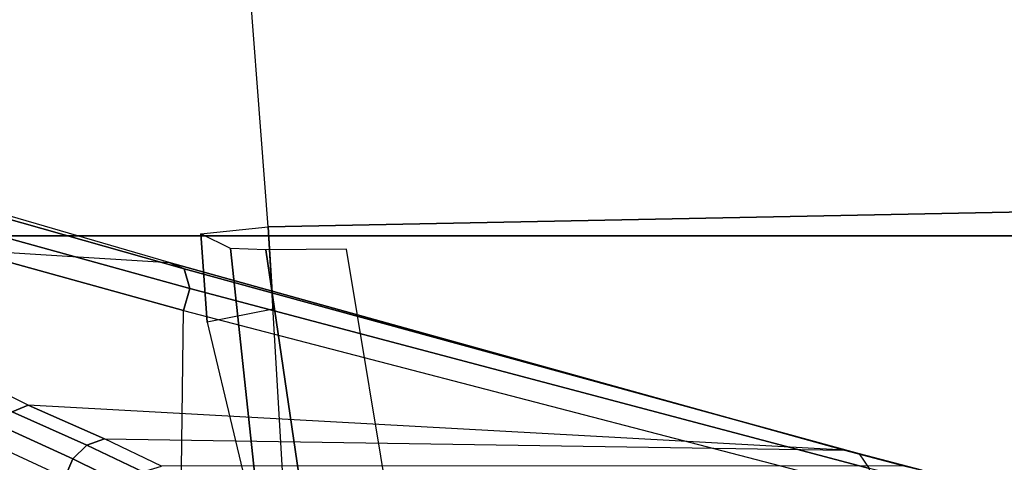
# Model space of a CAD drawing. Units: inches. Extents: x -14 to 216, y -6 to 149.
# Drawn here: x 49 to 51, y 35 to 35 of the extents above; entities that cross this region are included whole.
import ezdxf

# ---------------------------------------------------------------- set-up
doc = ezdxf.new("R2010")
doc.units = ezdxf.units.IN
doc.header["$MEASUREMENT"] = 0
for name, color, linetype in [('A-FURN', 7, 'Continuous'), ('SEAT-CHASSIS', 5, 'Continuous'), ('SEAT-FABRIC', 5, 'Continuous'), ('SEAT-FRAME', 5, 'Continuous')]:
    doc.layers.add(name, color=color, linetype=linetype)

# ---------------------------------------------------------------- blocks, each defined once
blk = doc.blocks.new('1cosm_midback_arms_0t')
at = {"layer": 'SEAT-CHASSIS'}
for points in [[(6.7188, -7.0123, 17.9202), (6.808, -6.5613, 18.1794), (6.5415, -7.091, 18.9023), (6.4997, -7.7651, 18.7044)], [(5.9948, -7.0134, 18.4047), (5.8199, -7.7782, 18.9799), (6.1409, -7.7815, 18.8512), (6.3545, -7.0158, 18.1922)], [(6.3545, -7.0158, 18.1922), (6.1409, -7.7815, 18.8512), (6.4333, -7.7851, 18.6667), (6.6453, -7.0185, 17.8928)], [(6.6453, -7.0185, 17.8928), (6.4333, -7.7851, 18.6667), (6.4639, -7.7939, 18.6667), (6.6736, -7.0339, 17.8862)], [(6.7043, -7.0313, 17.8976), (6.4907, -7.7858, 18.6819), (6.4997, -7.7651, 18.7044), (6.7188, -7.0123, 17.9202)], [(6.6736, -7.0339, 17.8862), (6.4639, -7.7939, 18.6667), (6.4907, -7.7858, 18.6819), (6.7043, -7.0313, 17.8976)], [(6.302, -7.5699, 19.5368), (6.5415, -7.091, 18.9023), (6.5376, -7.0693, 18.9177), (6.2929, -7.548, 19.551)], [(6.5415, -7.091, 18.9023), (6.4997, -7.7651, 18.7044), (6.2398, -8.7004, 19.6919), (6.302, -7.5699, 19.5368)], [(5.4041, -7.4177, 19.5805), (6.2502, -7.5167, 19.5631), (6.202, -7.6206, 19.7103), (5.3593, -7.5684, 19.7243)], [(6.2278, -7.6318, 19.7098), (6.2747, -7.5293, 19.5603), (6.2502, -7.5167, 19.5631), (6.202, -7.6206, 19.7103)], [(6.2469, -7.6513, 19.7031), (6.2929, -7.548, 19.551), (6.2747, -7.5293, 19.5603), (6.2278, -7.6318, 19.7098)], [(6.2554, -7.6755, 19.6915), (6.302, -7.5699, 19.5368), (6.2929, -7.548, 19.551), (6.2469, -7.6513, 19.7031)], [(6.2398, -8.7004, 19.6919), (6.2398, -8.7004, 19.6919), (6.302, -7.5699, 19.5368), (6.2554, -7.6755, 19.6915)], [(6.1902, -7.7082, 19.8761), (6.2278, -7.6318, 19.7098), (6.202, -7.6206, 19.7103), (6.1635, -7.6986, 19.8751)], [(6.2098, -7.7285, 19.8722), (6.2469, -7.6513, 19.7031), (6.2278, -7.6318, 19.7098), (6.1902, -7.7082, 19.8761)], [(6.2177, -7.7547, 19.8645), (6.2554, -7.6755, 19.6915), (6.2469, -7.6513, 19.7031), (6.2098, -7.7285, 19.8722)], [(6.2554, -7.6755, 19.6915), (6.2398, -8.7004, 19.6919), (6.2184, -8.7826, 19.805), (6.2177, -7.7547, 19.8645)], [(6.4907, -7.7858, 18.6819), (6.235, -8.7212, 19.6713), (6.2398, -8.7004, 19.6919), (6.4997, -7.7651, 18.7044)], [(6.1409, -7.7815, 18.8512), (6.1409, -7.7815, 18.8512), (6.4333, -7.7851, 18.6667), (6.1861, -8.7359, 19.6465)], [(6.4333, -7.7851, 18.6667), (6.1861, -8.7359, 19.6465), (6.2148, -8.7347, 19.6542), (6.4639, -7.7939, 18.6667)], [(6.4639, -7.7939, 18.6667), (6.2148, -8.7347, 19.6542), (6.235, -8.7212, 19.6713), (6.4907, -7.7858, 18.6819)], [(6.2124, -8.8074, 19.7905), (6.235, -8.7212, 19.6713), (6.2398, -8.7004, 19.6919), (6.2184, -8.7826, 19.805)], [(6.1919, -8.8242, 19.7778), (6.2148, -8.7347, 19.6542), (6.235, -8.7212, 19.6713), (6.2124, -8.8074, 19.7905)]]:
    blk.add_3dface(points, dxfattribs=at)
at = {"layer": 'SEAT-FABRIC'}
for points in [[(6.5365, -9.7073, 21.9588), (6.5365, 9.7073, 21.9588), (3.5334, 9.9073, 21.9878), (3.5334, -9.9073, 21.9878)], [(6.5365, -9.7073, 21.9588), (7.3337, -9.5511, 21.8628), (7.3337, 9.5511, 21.8628), (6.5365, 9.7073, 21.9588)]]:
    blk.add_3dface(points, dxfattribs=at)
at = {"layer": 'SEAT-FRAME'}
for points in [[(6.519, -7.8501, 20.8888), (6.5391, -7.809, 20.3017), (6.4171, -7.8177, 20.2892), (6.0888, -7.8961, 20.9957)], [(6.5391, -7.809, 20.3017), (6.5489, -7.9023, 20.1835), (6.4351, -7.909, 20.1708), (6.4171, -7.8177, 20.2892)], [(6.517, -7.899, 21.0478), (6.519, -7.8501, 20.8888), (6.0888, -7.8961, 20.9957), (6.1091, -7.9591, 21.1471)], [(6.5737, -9.1613, 20.3637), (6.5489, -7.9023, 20.1835), (7.0026, -7.8677, 20.2459), (7.2918, -9.0478, 20.763)], [(6.1672, -9.2016, 20.1817), (6.0855, -7.9295, 20.1317), (6.5489, -7.9023, 20.1835), (6.5737, -9.1613, 20.3637)], [(6.5181, -8.0108, 21.1713), (6.517, -7.899, 21.0478), (6.1091, -7.9591, 21.1471), (6.1372, -8.0741, 21.2622)]]:
    blk.add_3dface(points, dxfattribs=at)

msp = doc.modelspace()

# ---------------------------------------------------------------- block references
at = {"layer": 'A-FURN', "rotation": 90}
msp.add_blockref('1cosm_midback_arms_0t', (41.7615, 28.5373), dxfattribs=at)

doc.saveas('drawing.dxf')
